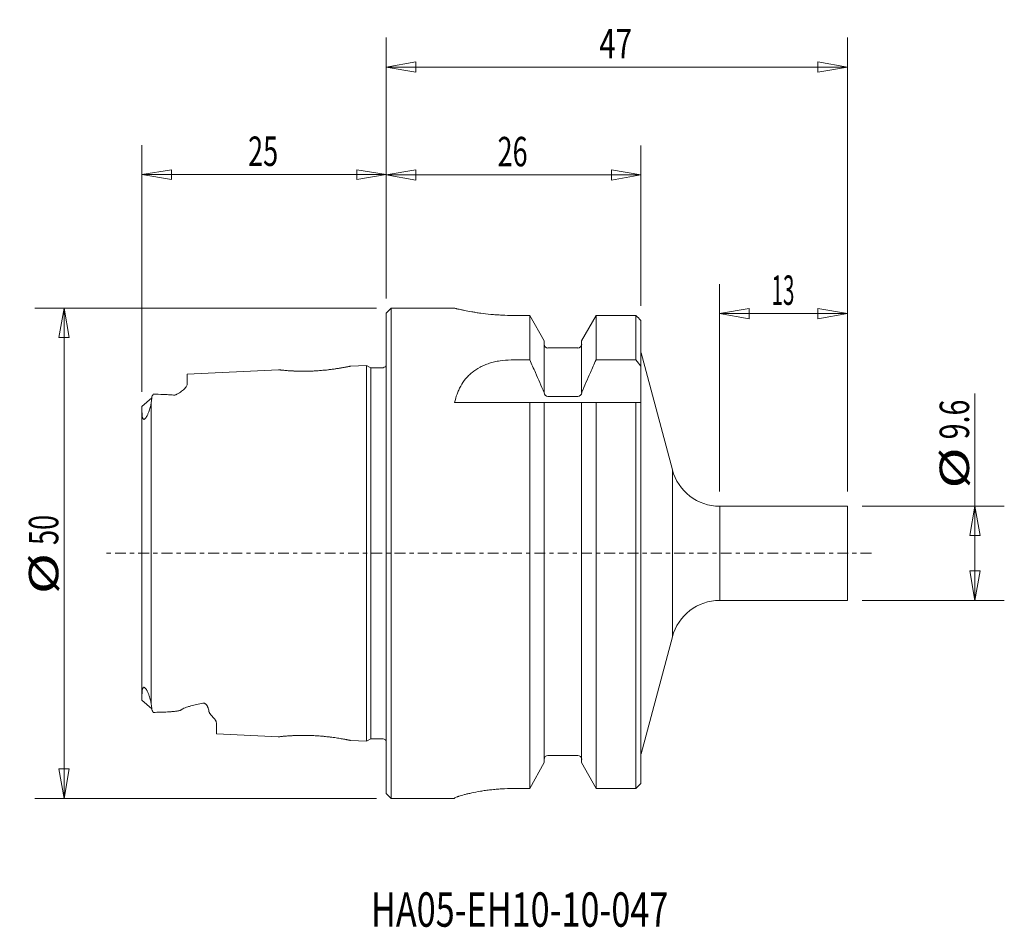
# Model space of a CAD drawing. Units: millimetres. Extents: x -37 to 63, y -38 to 54.
import ezdxf

# ---------------------------------------------------------------- set-up
doc = ezdxf.new("R2010")
doc.units = ezdxf.units.MM
doc.linetypes.add('CENTER', pattern=[47.5, 22, -8.5, 8.5, -8.5])
for name, color, linetype in [('1', 4, 'Continuous'), ('2', 7, 'Continuous'), ('SK1', 4, 'Continuous'), ('SK2', 7, 'Continuous'), ('SK4', 2, 'CENTER'), ('SK6', 5, 'Continuous')]:
    doc.layers.add(name, color=color, linetype=linetype)
doc.styles.add('iso_b_vert', font='simplex.shx')
doc.dimstyles.get("Standard").update_dxf_attribs({"dimtxt": 0.18, "dimasz": 0.18, "dimexe": 0.18, "dimexo": 0.0625, "dimgap": 0.09, "dimtad": 1, "dimzin": 0, "dimdsep": 52, "dimtxsty": 'Standard', "dimcen": 0.09, "dimadec": 0, "dimazin": 0, "dimtfac": 1, "dimtdec": 4, "dimtofl": 0, "dimtmove": 0, "dimatfit": 3, "dimfxl": 1, "dimtolj": 1, "dimtzin": 0, "dimarcsym": 0})

# ---------------------------------------------------------------- blocks, each defined once
blk = doc.blocks.new('_U0')
at = {"layer": 'SK2', "lineweight": 13}
for p, q in [((-24.9, 16.446393), (-24.9, 41.587432)), ((0, 25.974997), (0, 41.587432)), ((-24.9, 38.587438), (-21.900008, 39.087437)), ((0, 38.587438), (-24.9, 38.587438)), ((-24.9, 38.587438), (-21.900004, 38.087439)), ((-21.900008, 39.087437), (-21.900004, 38.087439)), ((0, 38.587438), (-2.999996, 39.087437)), ((-2.999992, 38.087439), (-2.999996, 39.087437)), ((0, 38.587438), (-2.999992, 38.087439))]:
    blk.add_line(p, q, dxfattribs=at)
at = {"layer": 'SK2', "lineweight": 18, "insert": (-14.082367, 39.472551), "char_height": 2.999994, "attachment_point": 7, "line_spacing_factor": 1.084337, "style": 'iso_b_vert'}
blk.add_mtext('\\W0.6740;25', dxfattribs=at)
blk = doc.blocks.new('_Closed')
at = {"lineweight": -2}
for p, q in [((-1, 0.166667), (0, 0)), ((-1, 0.166667), (-1, -0.166667)), ((0, 0), (-1, -0.166667)), ((0, 0), (-1, 0))]:
    blk.add_line(p, q, dxfattribs=at)
blk = doc.blocks.new('_U1')
at = {"layer": '2', "lineweight": 13}
for p, q in [((0, 25.975), (0, 52.551031)), ((47, 6.3), (47, 52.551031)), ((0, 49.551031), (2.999998, 50.080012)), ((0, 49.551031), (47, 49.551031)), ((0, 49.551031), (3.000002, 49.02205)), ((2.999998, 50.080012), (3.000002, 49.02205)), ((47, 49.551031), (43.999998, 50.080012)), ((44.000002, 49.02205), (43.999998, 50.080012)), ((47, 49.551031), (44.000002, 49.02205))]:
    blk.add_line(p, q, dxfattribs=at)
at = {"layer": '2', "lineweight": 18, "insert": (21.709687, 50.436145), "char_height": 3, "attachment_point": 7, "line_spacing_factor": 1.084337, "style": 'iso_b_vert'}
blk.add_mtext('\\W0.7361;47', dxfattribs=at)
blk = doc.blocks.new('_U2')
at = {"layer": 'SK2', "lineweight": 13}
for p, q in [((33.97164, 6.3), (33.97164, 27.427625)), ((47, 6.3), (47, 27.427625)), ((33.97164, 24.427625), (36.971639, 24.956606)), ((33.97164, 24.427625), (47, 24.427625)), ((33.97164, 24.427625), (36.971642, 23.898644)), ((36.971639, 24.956606), (36.971642, 23.898644)), ((47, 24.427625), (43.999998, 24.956606)), ((44.000002, 23.898644), (43.999998, 24.956606)), ((47, 24.427625), (44.000002, 23.898644))]:
    blk.add_line(p, q, dxfattribs=at)
at = {"layer": 'SK2', "lineweight": 18, "insert": (39.267189, 25.312739), "char_height": 3, "attachment_point": 7, "line_spacing_factor": 1.084337, "style": 'iso_b_vert'}
blk.add_mtext('\\W0.5144;13', dxfattribs=at)
blk = doc.blocks.new('_U3')
at = {"layer": 'SK2', "lineweight": 13}
for p, q in [((0, 25.975), (0, 41.549102)), ((25.95, 25.223729), (25.95, 41.549102)), ((0, 38.549102), (2.999998, 39.078083)), ((0, 38.549102), (25.95, 38.549102)), ((0, 38.549102), (3.000002, 38.020122)), ((2.999998, 39.078083), (3.000002, 38.020122)), ((25.95, 38.549102), (22.949998, 39.078083)), ((22.950002, 38.020122), (22.949998, 39.078083)), ((25.95, 38.549102), (22.950002, 38.020122))]:
    blk.add_line(p, q, dxfattribs=at)
at = {"layer": 'SK2', "lineweight": 18, "insert": (11.34263, 39.434217), "char_height": 3, "attachment_point": 7, "line_spacing_factor": 1.084337, "style": 'iso_b_vert'}
blk.add_mtext('\\W0.6740;26', dxfattribs=at)
blk = doc.blocks.new('_U4')
at = {"layer": 'SK2', "lineweight": 13}
for p, q in [((-1, 24.975), (-35.836579, 24.975)), ((-32.836579, 24.975), (-33.365559, 21.974998)), ((-32.836579, 24.975), (-32.836579, -24.975)), ((-32.836579, 24.975), (-32.307598, 21.975002)), ((-32.307598, 21.975002), (-33.365559, 21.974998)), ((-33.365559, -21.975002), (-32.307598, -21.974998)), ((-32.836579, -24.975), (-33.365559, -21.975002)), ((-32.836579, -24.975), (-32.307598, -21.974998)), ((-1, -24.975), (-35.836579, -24.975))]:
    blk.add_line(p, q, dxfattribs=at)
at = {"layer": 'SK2', "lineweight": 18, "char_height": 3, "attachment_point": 7, "rotation": 90, "line_spacing_factor": 1.084337, "style": 'iso_b_vert'}
for s, insert in [('\\W0.6740;50', (-33.427693, 0.849657)), ('\\W1.3781;%%c', (-33.427693, -4.163314))]:
    blk.add_mtext(s, dxfattribs=dict(at, insert=insert))
blk = doc.blocks.new('_U5')
at = {"layer": 'SK2', "lineweight": 13}
for p, q in [((59.993383, -4.8), (59.993383, 16.276014)), ((48.5, 4.8), (62.993383, 4.8)), ((59.993383, 4.8), (59.464402, 1.799998)), ((59.993383, 4.8), (60.522364, 1.800002)), ((60.522364, 1.800002), (59.464402, 1.799998)), ((59.464402, -1.800002), (60.522364, -1.799998)), ((59.993383, -4.8), (59.464402, -1.800002)), ((59.993383, -4.8), (60.522364, -1.799998)), ((48.5, -4.8), (62.993383, -4.8))]:
    blk.add_line(p, q, dxfattribs=at)
at = {"layer": 'SK2', "lineweight": 18, "char_height": 3, "attachment_point": 7, "rotation": 90, "line_spacing_factor": 1.084337, "style": 'iso_b_vert'}
for s, insert in [('\\W0.7121;9.6', (59.402268, 11.611929)), ('\\W1.3781;%%c', (59.402268, 6.598958))]:
    blk.add_mtext(s, dxfattribs=dict(at, insert=insert))

msp = doc.modelspace()

# ---------------------------------------------------------------- linework, layer by layer
at = {"layer": '1', "lineweight": 18}
for p, q in [((0, 24.48), (0.5, 24.97)), ((0, -24.48), (0, 24.48)), ((0.5, -24.98), (0.5, 24.97)), ((0.5, 24.97), (6.95, 24.97)), ((14.62, 24.24), (12.96, 24.24)), ((14.62, 24.24), (16.09, 21.64)), ((14.62, 24.24), (14.62, 19.7)), ((19.91, 21.64), (21.38, 24.24)), ((21.38, 24.24), (21.38, 19.7)), ((25.45, 24.24), (21.38, 24.24)), ((25.45, 19.7), (25.45, 24.24)), ((25.95, -23.45), (25.95, 23.72)), ((16.09, 21.64), (16.09, 16.38)), ((19.91, 16.38), (19.91, 21.64)), ((16.48, 20.93), (19.52, 20.93)), ((25.97, 20.42), (29.16, 8.51)), ((14.62, 19.7), (12.73, 19.7)), ((21.38, 19.7), (25.45, 19.7)), ((6.96, 15.35), (25.95, 15.35)), ((14.62, -23.97), (14.62, 15.35)), ((16.09, -21.33), (16.09, 15.35)), ((16.48, 15.97), (19.52, 15.97)), ((19.91, 15.35), (19.91, -21.33)), ((21.38, -23.97), (21.38, 15.35)), ((25.45, 15.35), (25.45, -23.97)), ((29.16, 8.51), (29.16, -8.51)), ((33.97, 4.8), (47, 4.8)), ((34, 4.8), (34, -4.8)), ((47, 4.8), (47, -4.8)), ((33.97, -4.8), (47, -4.8)), ((29.16, -8.51), (25.97, -20.42)), ((16.48, -20.6), (19.52, -20.6)), ((25.95, -20.58), (25.95, -20.9)), ((16.09, -21.33), (14.62, -23.97)), ((21.38, -23.97), (19.91, -21.33)), ((12.95, -23.97), (14.62, -23.97)), ((25.45, -23.97), (21.38, -23.97)), ((0.5, -24.98), (0, -24.48)), ((6.95, -24.98), (0.5, -24.98)), ((6.95, -24.98), (6.95, -24.95))]:
    msp.add_line(p, q, dxfattribs=at)
at = {"layer": '1', "lineweight": 18, "extrusion": (0, 0, -1)}
for centre, start, end in [((-16.48, 21.32), 270, 0), ((-19.52, 21.32), 180, 270), ((-16.48, 16.38), 270, 0), ((-19.52, 16.38), 180, 270)]:
    msp.add_arc(centre, 0.4, start, end, dxfattribs=at)
at = {"layer": '1', "lineweight": 18}
for centre, radius, start, end in [((26.55, 20.58), 0.6, 180, 195), ((33.99, 9.8), 5, 195, 270), ((33.99, -9.8), 5, 90, 165), ((16.48, -21), 0.4, 90, 180), ((19.52, -21), 0.4, 0, 90), ((26.55, -20.58), 0.6, 165, 180)]:
    msp.add_arc(centre, radius, start, end, dxfattribs=at)
for points, knots in [([(12.96, 24.24), (12.56, 24.24), (12.17, 24.25), (11.59, 24.28), (11.4, 24.29), (11.12, 24.31), (11.02, 24.32), (10.84, 24.33), (10.74, 24.34), (10.29, 24.38), (9.95, 24.42), (9.54, 24.48), (9.46, 24.49), (9.3, 24.51), (9.22, 24.53), (8.99, 24.56), (8.85, 24.59), (8.43, 24.66), (8.19, 24.7), (7.91, 24.76), (7.86, 24.77), (7.76, 24.79), (7.71, 24.8), (7.57, 24.83), (7.49, 24.85), (7.34, 24.88), (7.27, 24.9), (7.18, 24.92), (7.16, 24.93), (7.11, 24.94), (7.09, 24.94), (6.99, 24.97), (6.95, 24.97), (6.95, 24.97)], [0, 0, 0, 0, 0.125, 0.125, 0.1875, 0.1875, 0.21875, 0.21875, 0.25, 0.25, 0.375, 0.375, 0.40625, 0.40625, 0.4375, 0.4375, 0.5, 0.5, 0.625, 0.625, 0.65625, 0.65625, 0.6875, 0.6875, 0.75, 0.75, 0.8125, 0.8125, 0.84375, 0.84375, 0.875, 0.875, 1, 1, 1, 1]), ([(12.73, 19.7), (12.34, 19.7), (11.96, 19.67), (11.5, 19.6), (11.41, 19.59), (11.22, 19.55), (11.13, 19.53), (10.86, 19.47), (10.68, 19.42), (10.34, 19.31), (10.18, 19.25), (9.94, 19.15), (9.86, 19.11), (9.7, 19.04), (9.63, 19), (9.26, 18.8), (8.99, 18.62), (8.68, 18.37), (8.62, 18.32), (8.5, 18.21), (8.45, 18.16), (8.28, 18), (8.18, 17.88), (7.89, 17.54), (7.73, 17.29), (7.51, 16.9), (7.44, 16.77), (7.32, 16.5), (7.26, 16.36), (7.11, 15.94), (7.03, 15.65), (6.96, 15.35)], [0, 0, 0, 0, 0.125, 0.125, 0.15625, 0.15625, 0.1875, 0.1875, 0.25, 0.25, 0.3125, 0.3125, 0.34375, 0.34375, 0.375, 0.375, 0.5, 0.5, 0.53125, 0.53125, 0.5625, 0.5625, 0.625, 0.625, 0.75, 0.75, 0.8125, 0.8125, 0.875, 0.875, 1, 1, 1, 1]), ([(16.09, 16.37), (15.8, 17.06), (15.5, 17.74), (15.01, 18.85), (14.82, 19.27), (14.62, 19.7)], [0, 0, 0, 0, 0.613425, 0.613425, 1, 1, 1, 1]), ([(19.91, 16.37), (20.2, 17.06), (20.5, 17.74), (20.99, 18.85), (21.18, 19.27), (21.38, 19.7)], [0, 0, 0, 0, 0.613425, 0.613425, 1, 1, 1, 1]), ([(6.95, -24.95), (6.95, -24.94), (6.99, -24.91), (7.1, -24.86), (7.15, -24.84), (7.24, -24.81), (7.27, -24.8), (7.34, -24.78), (7.37, -24.77), (7.56, -24.7), (7.74, -24.65), (8.01, -24.58), (8.07, -24.56), (8.19, -24.53), (8.25, -24.52), (8.44, -24.48), (8.57, -24.45), (8.98, -24.36), (9.28, -24.3), (9.69, -24.23), (9.77, -24.22), (9.94, -24.19), (10.02, -24.18), (10.28, -24.14), (10.64, -24.1), (11, -24.06), (11.29, -24.04), (11.38, -24.03), (11.57, -24.01), (11.67, -24.01), (12.16, -23.98), (12.55, -23.97), (12.95, -23.97)], [0, 0, 0, 0, 0.125, 0.125, 0.1875, 0.1875, 0.21875, 0.21875, 0.25, 0.25, 0.375, 0.375, 0.40625, 0.40625, 0.4375, 0.4375, 0.5, 0.5, 0.625, 0.625, 0.65625, 0.65625, 0.6875, 0.6875, 0.75, 0.8125, 0.8125, 0.84375, 0.84375, 0.875, 0.875, 1, 1, 1, 1])]:
    msp.add_open_spline(points, degree=3, knots=knots, dxfattribs=at)
for points in [[(25.95, 23.72), (25.78, 23.9), (25.62, 24.07), (25.45, 24.24)], [(25.45, 19.7), (25.62, 19.49), (25.78, 19.28), (25.95, 19.06)], [(25.95, -23.45), (25.78, -23.62), (25.62, -23.8), (25.45, -23.97)]]:
    msp.add_open_spline(points, degree=3, dxfattribs=at)
at = {"layer": 'SK1', "lineweight": 18}
for p, q in [((-3.63, 19.07), (-2, 19.15)), ((-2, -19.15), (-2, 19.15)), ((-2, 19.15), (-1.57, 18.9)), ((-20.3, 18.24), (-11, 18.7)), ((-20.3, 17.24), (-20.3, 18.24)), ((-20.3, 17.24), (-20.3, 18.24)), ((-1.57, -18.9), (-1.57, 18.9)), ((-1.57, 18.9), (-0.45, 18.9)), ((-24.9, 14.95), (-23.9, 15.84)), ((-23.95, 15.38), (-23.95, -15.38)), ((-23.95, -15.38), (-23.95, 15.38)), ((-24.9, 14.95), (-24.9, -14.95)), ((-24.9, -14.95), (-23.9, -15.84)), ((-17.3, -17.33), (-17.3, -18.39)), ((-17.3, -18.39), (-17.3, -17.33)), ((-11, -18.7), (-17.3, -18.39)), ((-1.57, -18.9), (-2, -19.15)), ((-0.45, -18.9), (-1.57, -18.9)), ((-2, -19.15), (-3.63, -19.07))]:
    msp.add_line(p, q, dxfattribs=at)
for centre, start, end in [((-0.45, 19.5), 270, 318.6), ((-0.45, -19.5), 41, 90)]:
    msp.add_arc(centre, 0.6, start, end, dxfattribs=at)
at = {"layer": 'SK1', "lineweight": 18, "extrusion": (0, 0, -1)}
for centre, major_axis, start_param, end_param in [((-41.09, 0.77), (16.72, 16.72), 0.26594, 0.31902), ((-41.09, -0.77), (-16.72, 16.72), 2.822572, 2.875653)]:
    msp.add_ellipse(centre, major_axis=major_axis, ratio=0.23981, start_param=start_param, end_param=end_param, dxfattribs=at)
at = {"layer": 'SK1', "lineweight": 18}
for centre, major_axis, start_param, end_param in [((-41.09, 0.77), (16.72, 16.72), -0.31902, -0.26594), ((-41.09, -0.77), (-16.72, 16.72), -2.875653, -2.822572)]:
    msp.add_ellipse(centre, major_axis=major_axis, ratio=0.23981, start_param=start_param, end_param=end_param, dxfattribs=at)
for points, knots in [([(-10.32, 18.64), (-10.47, 18.65), (-10.59, 18.66), (-10.74, 18.67), (-10.78, 18.68), (-10.86, 18.69), (-10.89, 18.69), (-10.97, 18.7), (-11, 18.7), (-11, 18.7), (-11, 18.7), (-11, 18.7), (-10.99, 18.7), (-10.97, 18.7), (-10.94, 18.7), (-10.88, 18.69), (-10.82, 18.68), (-10.8, 18.68), (-10.76, 18.68), (-10.73, 18.67), (-10.61, 18.66), (-10.49, 18.65), (-10.32, 18.63), (-10.28, 18.63), (-10.21, 18.63), (-10.17, 18.62), (-10.05, 18.61), (-9.88, 18.6), (-9.7, 18.59), (-9.56, 18.58), (-9.52, 18.58), (-9.42, 18.58), (-9.37, 18.57), (-9.12, 18.56), (-8.91, 18.56), (-8.64, 18.56), (-8.58, 18.56), (-8.47, 18.55), (-8.42, 18.55), (-8.25, 18.56), (-8.13, 18.56), (-7.79, 18.56), (-7.56, 18.57), (-7.22, 18.59), (-7.1, 18.6), (-6.87, 18.61), (-6.75, 18.62), (-6.41, 18.65), (-6.19, 18.67), (-5.92, 18.7), (-5.86, 18.71), (-5.76, 18.72), (-5.7, 18.72), (-5.55, 18.74), (-5.45, 18.76), (-5.15, 18.8), (-4.96, 18.83), (-4.7, 18.87), (-4.62, 18.88), (-4.46, 18.91), (-4.38, 18.93), (-4.24, 18.95), (-4.18, 18.96), (-4.08, 18.98), (-4.06, 18.99), (-4, 19), (-3.97, 19), (-3.84, 19.03), (-3.77, 19.04), (-3.69, 19.06), (-3.66, 19.07), (-3.64, 19.07), (-3.64, 19.07), (-3.63, 19.07), (-3.63, 19.07), (-3.62, 19.07), (-3.65, 19.07), (-3.71, 19.06), (-3.73, 19.05), (-3.76, 19.05), (-3.77, 19.04), (-3.83, 19.03), (-3.92, 19.01), (-4.03, 18.99), (-4.15, 18.97), (-4.21, 18.96), (-4.42, 18.92), (-4.58, 18.89), (-4.79, 18.86), (-4.84, 18.85), (-4.93, 18.83), (-4.97, 18.83), (-5.11, 18.81), (-5.3, 18.78), (-5.51, 18.75), (-5.71, 18.72), (-5.82, 18.71), (-6.15, 18.67), (-6.37, 18.65), (-6.71, 18.62), (-6.82, 18.61), (-7, 18.6), (-7.05, 18.6), (-7.17, 18.59), (-7.23, 18.59), (-7.52, 18.57), (-7.75, 18.56), (-8.09, 18.56), (-8.2, 18.56), (-8.43, 18.55), (-8.54, 18.55), (-8.87, 18.56), (-9.08, 18.56), (-9.33, 18.57), (-9.38, 18.57), (-9.48, 18.58), (-9.52, 18.58), (-9.67, 18.59), (-9.76, 18.59), (-10.02, 18.61), (-10.18, 18.62), (-10.32, 18.64)], [0, 0, 0, 0, 0.03125, 0.03125, 0.046875, 0.046875, 0.0625, 0.0625, 0.09375, 0.09375, 0.101562, 0.101562, 0.109375, 0.109375, 0.125, 0.140625, 0.140625, 0.148437, 0.148437, 0.15625, 0.15625, 0.1875, 0.1875, 0.195312, 0.195312, 0.203125, 0.203125, 0.21875, 0.234375, 0.234375, 0.242187, 0.242187, 0.25, 0.25, 0.28125, 0.28125, 0.289062, 0.289062, 0.296875, 0.296875, 0.3125, 0.3125, 0.34375, 0.34375, 0.359375, 0.359375, 0.375, 0.375, 0.40625, 0.40625, 0.414062, 0.414062, 0.421875, 0.421875, 0.4375, 0.4375, 0.46875, 0.46875, 0.484375, 0.484375, 0.5, 0.5, 0.515625, 0.515625, 0.523437, 0.523437, 0.53125, 0.53125, 0.5625, 0.5625, 0.578125, 0.578125, 0.585937, 0.585937, 0.59375, 0.59375, 0.625, 0.625, 0.632812, 0.632812, 0.640625, 0.640625, 0.65625, 0.671875, 0.671875, 0.6875, 0.6875, 0.71875, 0.71875, 0.726562, 0.726562, 0.734375, 0.734375, 0.75, 0.765625, 0.765625, 0.78125, 0.78125, 0.8125, 0.8125, 0.828125, 0.828125, 0.835938, 0.835938, 0.84375, 0.84375, 0.875, 0.875, 0.890625, 0.890625, 0.90625, 0.90625, 0.9375, 0.9375, 0.945312, 0.945312, 0.953125, 0.953125, 0.96875, 0.96875, 1, 1, 1, 1]), ([(-21.7, 16.12), (-21.68, 16.12), (-21.67, 16.12), (-21.63, 16.12), (-21.62, 16.12), (-21.57, 16.13), (-21.53, 16.13), (-21.47, 16.15), (-21.45, 16.16), (-21.39, 16.18), (-21.37, 16.19), (-21.3, 16.23), (-21.25, 16.25), (-21.17, 16.3), (-21.13, 16.33), (-21.01, 16.4), (-20.94, 16.45), (-20.81, 16.56), (-20.74, 16.61), (-20.63, 16.71), (-20.57, 16.76), (-20.5, 16.83), (-20.48, 16.86), (-20.44, 16.91), (-20.42, 16.93), (-20.37, 17.01), (-20.35, 17.05), (-20.31, 17.15), (-20.3, 17.19), (-20.3, 17.24)], [0, 0, 0, 0, 0.015625, 0.015625, 0.03125, 0.03125, 0.0625, 0.0625, 0.09375, 0.09375, 0.125, 0.125, 0.1875, 0.1875, 0.25, 0.25, 0.375, 0.375, 0.5, 0.5, 0.625, 0.625, 0.6875, 0.6875, 0.75, 0.75, 0.875, 0.875, 1, 1, 1, 1]), ([(-20.3, 17.24), (-20.3, 17.19), (-20.31, 17.15), (-20.35, 17.05), (-20.37, 17.01), (-20.47, 16.86), (-20.57, 16.76), (-20.74, 16.61), (-20.81, 16.56), (-20.94, 16.45), (-21.01, 16.4), (-21.13, 16.33), (-21.17, 16.3), (-21.25, 16.25), (-21.3, 16.23), (-21.37, 16.19), (-21.39, 16.18), (-21.45, 16.16), (-21.47, 16.15), (-21.53, 16.13), (-21.56, 16.13), (-21.62, 16.12), (-21.63, 16.12), (-21.67, 16.12), (-21.68, 16.12), (-21.7, 16.12)], [0, 0, 0, 0, 0.125, 0.125, 0.25, 0.25, 0.5, 0.5, 0.625, 0.625, 0.75, 0.75, 0.8125, 0.8125, 0.875, 0.875, 0.90625, 0.90625, 0.9375, 0.9375, 0.96875, 0.96875, 0.984375, 0.984375, 1, 1, 1, 1]), ([(-23.75, 16.21), (-23.41, 16.21), (-23.06, 16.2), (-22.55, 16.18), (-22.38, 16.17), (-22.04, 16.15), (-21.87, 16.14), (-21.7, 16.12)], [0, 0, 0, 0, 0.5, 0.5, 0.75, 0.75, 1, 1, 1, 1]), ([(-21.7, 16.12), (-21.87, 16.14), (-22.04, 16.15), (-22.38, 16.17), (-22.55, 16.18), (-23.06, 16.2), (-23.41, 16.21), (-23.75, 16.21)], [0, 0, 0, 0, 0.25, 0.25, 0.5, 0.5, 1, 1, 1, 1]), ([(-23.95, 15.38), (-23.97, 15.25), (-24, 15.11), (-24.05, 14.9), (-24.07, 14.82), (-24.11, 14.67), (-24.14, 14.6), (-24.19, 14.44), (-24.22, 14.36), (-24.28, 14.23), (-24.3, 14.18), (-24.34, 14.1), (-24.36, 14.05), (-24.41, 13.96), (-24.44, 13.91), (-24.48, 13.85), (-24.49, 13.83), (-24.51, 13.81), (-24.52, 13.79), (-24.55, 13.76), (-24.57, 13.73), (-24.61, 13.7), (-24.62, 13.69), (-24.64, 13.68), (-24.65, 13.67), (-24.67, 13.66), (-24.68, 13.66), (-24.7, 13.65), (-24.7, 13.65), (-24.72, 13.65), (-24.74, 13.66), (-24.76, 13.66), (-24.76, 13.67), (-24.79, 13.69), (-24.8, 13.71), (-24.82, 13.75), (-24.83, 13.77), (-24.85, 13.83), (-24.86, 13.88), (-24.87, 13.99), (-24.88, 14.04), (-24.89, 14.15), (-24.89, 14.2), (-24.9, 14.37), (-24.9, 14.48), (-24.9, 14.71), (-24.9, 14.83), (-24.9, 14.95)], [0, 0, 0, 0, 0.125, 0.125, 0.1875, 0.1875, 0.25, 0.25, 0.3125, 0.3125, 0.34375, 0.34375, 0.375, 0.375, 0.40625, 0.40625, 0.414062, 0.414062, 0.421875, 0.421875, 0.4375, 0.4375, 0.445312, 0.445312, 0.453125, 0.453125, 0.460937, 0.460937, 0.46875, 0.46875, 0.484375, 0.484375, 0.5, 0.5, 0.53125, 0.53125, 0.5625, 0.5625, 0.625, 0.625, 0.6875, 0.6875, 0.75, 0.75, 0.875, 0.875, 1, 1, 1, 1]), ([(-24.9, -14.95), (-24.9, -14.83), (-24.9, -14.71), (-24.9, -14.48), (-24.9, -14.37), (-24.89, -14.2), (-24.89, -14.15), (-24.88, -14.04), (-24.87, -13.99), (-24.86, -13.88), (-24.85, -13.84), (-24.83, -13.77), (-24.82, -13.75), (-24.8, -13.71), (-24.79, -13.69), (-24.76, -13.67), (-24.76, -13.66), (-24.74, -13.66), (-24.73, -13.65), (-24.71, -13.65), (-24.7, -13.65), (-24.68, -13.66), (-24.67, -13.66), (-24.65, -13.67), (-24.64, -13.67), (-24.62, -13.69), (-24.61, -13.7), (-24.58, -13.73), (-24.55, -13.75), (-24.51, -13.8), (-24.5, -13.83), (-24.46, -13.88), (-24.45, -13.9), (-24.42, -13.95), (-24.4, -13.98), (-24.36, -14.05), (-24.34, -14.09), (-24.3, -14.18), (-24.28, -14.22), (-24.24, -14.31), (-24.23, -14.35), (-24.2, -14.43), (-24.18, -14.47), (-24.14, -14.59), (-24.12, -14.67), (-24.07, -14.82), (-24.05, -14.9), (-24, -15.11), (-23.97, -15.25), (-23.95, -15.38)], [0, 0, 0, 0, 0.125, 0.125, 0.25, 0.25, 0.3125, 0.3125, 0.375, 0.375, 0.4375, 0.4375, 0.46875, 0.46875, 0.5, 0.5, 0.515625, 0.515625, 0.53125, 0.53125, 0.539063, 0.539063, 0.546875, 0.546875, 0.554688, 0.554688, 0.5625, 0.5625, 0.578125, 0.578125, 0.59375, 0.59375, 0.609375, 0.609375, 0.625, 0.625, 0.65625, 0.65625, 0.6875, 0.6875, 0.71875, 0.71875, 0.75, 0.75, 0.8125, 0.8125, 0.875, 0.875, 1, 1, 1, 1]), ([(-23.75, -16.21), (-23.51, -16.21), (-23.26, -16.2), (-22.78, -16.19), (-22.54, -16.18), (-22.18, -16.16), (-22.06, -16.15), (-21.82, -16.13), (-21.7, -16.12), (-21.53, -16.1), (-21.47, -16.1), (-21.35, -16.08), (-21.3, -16.07), (-21.19, -16.06), (-21.13, -16.04), (-21.05, -16.02), (-21.03, -16.02), (-21, -16), (-20.98, -16), (-20.96, -15.99), (-20.96, -15.98), (-20.95, -15.98)], [0, 0, 0, 0, 0.25, 0.25, 0.5, 0.5, 0.625, 0.625, 0.75, 0.75, 0.8125, 0.8125, 0.875, 0.875, 0.9375, 0.9375, 0.96875, 0.96875, 0.984375, 0.984375, 1, 1, 1, 1]), ([(-20.95, -15.98), (-20.96, -15.98), (-20.96, -15.99), (-20.98, -16), (-21, -16), (-21.03, -16.02), (-21.05, -16.02), (-21.13, -16.04), (-21.19, -16.06), (-21.3, -16.07), (-21.35, -16.08), (-21.47, -16.1), (-21.53, -16.1), (-21.7, -16.12), (-21.82, -16.13), (-22.06, -16.15), (-22.18, -16.16), (-22.54, -16.18), (-22.78, -16.19), (-23.26, -16.2), (-23.51, -16.21), (-23.75, -16.21)], [0, 0, 0, 0, 0.015625, 0.015625, 0.03125, 0.03125, 0.0625, 0.0625, 0.125, 0.125, 0.1875, 0.1875, 0.25, 0.25, 0.375, 0.375, 0.5, 0.5, 0.75, 0.75, 1, 1, 1, 1]), ([(-20.95, -15.98), (-20.92, -15.95), (-20.89, -15.93), (-20.82, -15.89), (-20.78, -15.87), (-20.66, -15.81), (-20.58, -15.77), (-20.4, -15.7), (-20.31, -15.67), (-20.12, -15.61), (-20.02, -15.58), (-19.73, -15.49), (-19.52, -15.44), (-19.12, -15.35), (-18.91, -15.3), (-18.7, -15.26)], [0, 0, 0, 0, 0.0625, 0.0625, 0.125, 0.125, 0.25, 0.25, 0.375, 0.375, 0.5, 0.5, 0.75, 0.75, 1, 1, 1, 1]), ([(-18.7, -15.26), (-18.91, -15.3), (-19.12, -15.35), (-19.52, -15.44), (-19.73, -15.49), (-20.02, -15.58), (-20.12, -15.61), (-20.31, -15.67), (-20.4, -15.7), (-20.58, -15.77), (-20.66, -15.81), (-20.78, -15.87), (-20.82, -15.89), (-20.89, -15.93), (-20.92, -15.95), (-20.95, -15.98)], [0, 0, 0, 0, 0.25, 0.25, 0.5, 0.5, 0.625, 0.625, 0.75, 0.75, 0.875, 0.875, 0.9375, 0.9375, 1, 1, 1, 1]), ([(-18.7, -15.26), (-18.68, -15.26), (-18.66, -15.26), (-18.62, -15.26), (-18.61, -15.26), (-18.57, -15.27), (-18.55, -15.27), (-18.52, -15.28), (-18.5, -15.29), (-18.46, -15.32), (-18.43, -15.33), (-18.39, -15.37), (-18.37, -15.39), (-18.32, -15.45), (-18.29, -15.49), (-18.25, -15.57), (-18.23, -15.61), (-18.17, -15.72), (-18.15, -15.8), (-18.11, -15.96), (-18.09, -16.03), (-18.08, -16.1)], [0, 0, 0, 0, 0.03125, 0.03125, 0.0625, 0.0625, 0.09375, 0.09375, 0.125, 0.125, 0.1875, 0.1875, 0.25, 0.25, 0.375, 0.375, 0.5, 0.5, 0.75, 0.75, 1, 1, 1, 1]), ([(-18.08, -16.1), (-18.09, -16.03), (-18.11, -15.96), (-18.15, -15.8), (-18.17, -15.73), (-18.22, -15.61), (-18.24, -15.57), (-18.28, -15.51), (-18.29, -15.49), (-18.32, -15.45), (-18.34, -15.43), (-18.37, -15.39), (-18.39, -15.37), (-18.43, -15.33), (-18.46, -15.32), (-18.5, -15.29), (-18.51, -15.29), (-18.55, -15.27), (-18.57, -15.27), (-18.6, -15.26), (-18.62, -15.26), (-18.66, -15.26), (-18.68, -15.26), (-18.7, -15.26)], [0, 0, 0, 0, 0.25, 0.25, 0.5, 0.5, 0.625, 0.625, 0.6875, 0.6875, 0.75, 0.75, 0.8125, 0.8125, 0.875, 0.875, 0.90625, 0.90625, 0.9375, 0.9375, 0.96875, 0.96875, 1, 1, 1, 1]), ([(-18.08, -16.1), (-18.07, -16.16), (-18.05, -16.22), (-17.99, -16.31), (-17.97, -16.34), (-17.93, -16.39), (-17.91, -16.42), (-17.84, -16.5), (-17.79, -16.55), (-17.7, -16.66), (-17.65, -16.71), (-17.52, -16.86), (-17.44, -16.96), (-17.36, -17.1), (-17.34, -17.15), (-17.31, -17.24), (-17.3, -17.28), (-17.3, -17.33)], [0, 0, 0, 0, 0.125, 0.125, 0.1875, 0.1875, 0.25, 0.25, 0.375, 0.375, 0.5, 0.5, 0.75, 0.75, 0.875, 0.875, 1, 1, 1, 1]), ([(-17.3, -17.33), (-17.3, -17.28), (-17.31, -17.24), (-17.33, -17.17), (-17.34, -17.15), (-17.36, -17.1), (-17.37, -17.08), (-17.44, -16.96), (-17.52, -16.86), (-17.65, -16.71), (-17.69, -16.66), (-17.79, -16.56), (-17.84, -16.5), (-17.93, -16.39), (-17.98, -16.34), (-18.03, -16.25), (-18.04, -16.22), (-18.06, -16.18), (-18.07, -16.16), (-18.08, -16.13), (-18.08, -16.12), (-18.08, -16.1)], [0, 0, 0, 0, 0.125, 0.125, 0.1875, 0.1875, 0.25, 0.25, 0.5, 0.5, 0.625, 0.625, 0.75, 0.75, 0.875, 0.875, 0.9375, 0.9375, 0.96875, 0.96875, 1, 1, 1, 1]), ([(-9.5, -18.58), (-9.31, -18.57), (-9.11, -18.56), (-8.79, -18.56), (-8.68, -18.56), (-8.51, -18.55), (-8.46, -18.55), (-8.35, -18.55), (-8.29, -18.56), (-8.01, -18.56), (-7.78, -18.56), (-7.43, -18.58), (-7.32, -18.58), (-7.14, -18.59), (-7.08, -18.6), (-6.97, -18.6), (-6.91, -18.61), (-6.62, -18.63), (-6.4, -18.65), (-6.07, -18.68), (-5.96, -18.69), (-5.8, -18.71), (-5.75, -18.72), (-5.64, -18.73), (-5.59, -18.74), (-5.33, -18.77), (-5.14, -18.8), (-4.86, -18.84), (-4.78, -18.86), (-4.61, -18.89), (-4.53, -18.9), (-4.3, -18.94), (-4.16, -18.97), (-4.02, -18.99), (-3.99, -19), (-3.94, -19.01), (-3.92, -19.01), (-3.85, -19.03), (-3.8, -19.04), (-3.7, -19.06), (-3.66, -19.07), (-3.62, -19.08), (-3.63, -19.07), (-3.68, -19.06), (-3.7, -19.06), (-3.76, -19.05), (-3.79, -19.04), (-3.88, -19.02), (-3.93, -19.01), (-4.03, -18.99), (-4.09, -18.98), (-4.28, -18.94), (-4.43, -18.92), (-4.67, -18.88), (-4.76, -18.86), (-4.94, -18.83), (-5.03, -18.82), (-5.31, -18.78), (-5.51, -18.75), (-5.83, -18.71), (-5.94, -18.7), (-6.16, -18.67), (-6.27, -18.66), (-6.61, -18.63), (-6.83, -18.61), (-7.18, -18.59), (-7.3, -18.58), (-7.53, -18.57), (-7.76, -18.56), (-7.99, -18.56), (-8.21, -18.56), (-8.33, -18.55), (-8.66, -18.55), (-8.88, -18.56), (-9.19, -18.57), (-9.29, -18.57), (-9.44, -18.58), (-9.49, -18.58), (-9.58, -18.58), (-9.63, -18.59), (-9.86, -18.6), (-10.03, -18.61), (-10.26, -18.63), (-10.33, -18.64), (-10.47, -18.65), (-10.53, -18.65), (-10.7, -18.67), (-10.79, -18.68), (-10.88, -18.69), (-10.89, -18.69), (-10.92, -18.69), (-10.94, -18.7), (-10.97, -18.7), (-11, -18.7), (-11.01, -18.7), (-11, -18.7), (-10.99, -18.7), (-10.94, -18.7), (-10.88, -18.69), (-10.75, -18.68), (-10.71, -18.67), (-10.6, -18.66), (-10.54, -18.65), (-10.35, -18.64), (-10.21, -18.62), (-9.96, -18.61), (-9.87, -18.6), (-9.69, -18.59), (-9.6, -18.59), (-9.5, -18.58)], [0, 0, 0, 0, 0.03125, 0.03125, 0.046875, 0.046875, 0.054687, 0.054687, 0.0625, 0.0625, 0.09375, 0.09375, 0.109375, 0.109375, 0.117187, 0.117187, 0.125, 0.125, 0.15625, 0.15625, 0.171875, 0.171875, 0.179687, 0.179687, 0.1875, 0.1875, 0.21875, 0.21875, 0.234375, 0.234375, 0.25, 0.25, 0.28125, 0.28125, 0.289062, 0.289062, 0.296875, 0.296875, 0.3125, 0.3125, 0.34375, 0.34375, 0.375, 0.375, 0.390625, 0.390625, 0.40625, 0.40625, 0.421875, 0.421875, 0.4375, 0.4375, 0.46875, 0.46875, 0.484375, 0.484375, 0.5, 0.5, 0.53125, 0.53125, 0.546875, 0.546875, 0.5625, 0.5625, 0.59375, 0.59375, 0.609375, 0.609375, 0.625, 0.640625, 0.640625, 0.65625, 0.65625, 0.6875, 0.6875, 0.703125, 0.703125, 0.710937, 0.710937, 0.71875, 0.71875, 0.75, 0.75, 0.765625, 0.765625, 0.78125, 0.78125, 0.8125, 0.8125, 0.820312, 0.820312, 0.828125, 0.828125, 0.84375, 0.859375, 0.859375, 0.875, 0.875, 0.90625, 0.90625, 0.921875, 0.921875, 0.9375, 0.9375, 0.96875, 0.96875, 0.984375, 0.984375, 1, 1, 1, 1])]:
    msp.add_open_spline(points, degree=3, knots=knots, dxfattribs=at)
for points in [[(-23.75, 16.21), (-23.84, 16.1), (-23.89, 15.97), (-23.9, 15.84)], [(-23.9, 15.84), (-23.89, 15.97), (-23.84, 16.1), (-23.75, 16.21)], [(-23.9, -15.84), (-23.89, -15.97), (-23.84, -16.1), (-23.75, -16.21)], [(-23.75, -16.21), (-23.84, -16.1), (-23.89, -15.97), (-23.9, -15.84)]]:
    msp.add_open_spline(points, degree=3, dxfattribs=at)
at = {"layer": 'SK4', "lineweight": 13, "ltscale": 0.05}
msp.add_line((49.45, 0), (-28.85, 0), dxfattribs=at)

# ---------------------------------------------------------------- texts
at = {"layer": 'SK6', "lineweight": 18, "insert": (-1.56, -38.05), "char_height": 3.5, "attachment_point": 7, "line_spacing_factor": 1.084337, "style": 'iso_b_vert'}
msp.add_mtext('\\W0.7305;HA05-EH10-10-047', dxfattribs=at)

# ---------------------------------------------------------------- dimensions: what is measured, and where the dimension line sits
at = {"layer": '2', "lineweight": 18}
dim = msp.add_linear_dim(base=(47, 49.55), p1=(0, 24.48), p2=(47, 4.8), dimstyle='Standard', override={"dimtxt": 3, "dimasz": 3, "dimexe": 3, "dimexo": 1.5, "dimgap": 1.5, "dimtad": 1, "dimtih": 1, "dimtoh": 0, "dimdec": 0, "dimlfac": 1, "dimdsep": 46, "dimlunit": 2, "dimpost": '<>', "dimtxsty": 'iso_b_vert', "dimblk1": 'Closed', "dimblk2": 'Closed', "dimsah": 1, "dimse1": 0, "dimse2": 0, "dimsd1": 0, "dimsd2": 0, "dimclrd": 7, "dimclre": 7, "dimclrt": 7, "dimtol": 0, "dimtfac": 1.166667, "dimtdec": 2, "dimtofl": 1, "dimtmove": 0, "dimlwd": 13, "dimlwe": 13}, dxfattribs=at)
dim.commit()
dim.dimension.update_dxf_attribs({"geometry": '_U1', "text_midpoint": (23.5, 49.55)})
at = {"layer": 'SK2', "lineweight": 18}
for base, p1, p2, override, picture, middle in [((-24.9, 38.59), (0, 24.48), (-24.9, 14.95), {"dimtxt": 2.999994, "dimasz": 2.999994, "dimexe": 2.999994, "dimexo": 1.499997, "dimgap": 1.499997, "dimtad": 1, "dimtih": 1, "dimtoh": 0, "dimdec": 0, "dimlfac": 1, "dimdsep": 46, "dimlunit": 2, "dimpost": '<>', "dimtxsty": 'iso_b_vert', "dimblk1": 'Closed', "dimblk2": 'Closed', "dimsah": 1, "dimse1": 0, "dimse2": 0, "dimsd1": 0, "dimsd2": 0, "dimclrd": 7, "dimclre": 7, "dimclrt": 7, "dimtol": 0, "dimtfac": 1.166669, "dimtdec": 2, "dimtofl": 1, "dimtmove": 0, "dimlwd": 13, "dimlwe": 13}, '_U0', (-12.45, 38.59)), ((25.95, 38.55), (0, 24.48), (25.95, 23.72), {"dimtxt": 3, "dimasz": 3, "dimexe": 3, "dimexo": 1.5, "dimgap": 1.5, "dimtad": 1, "dimtih": 1, "dimtoh": 0, "dimdec": 0, "dimlfac": 1, "dimdsep": 46, "dimlunit": 2, "dimpost": '<>', "dimtxsty": 'iso_b_vert', "dimblk1": 'Closed', "dimblk2": 'Closed', "dimsah": 1, "dimse1": 0, "dimse2": 0, "dimsd1": 0, "dimsd2": 0, "dimclrd": 7, "dimclre": 7, "dimclrt": 7, "dimtol": 0, "dimtfac": 1.166667, "dimtdec": 2, "dimtofl": 1, "dimtmove": 0, "dimlwd": 13, "dimlwe": 13}, '_U3', (12.97, 38.55)), ((47, 24.43), (33.97, 4.8), (47, 4.8), {"dimtxt": 3, "dimasz": 3, "dimexe": 3, "dimexo": 1.5, "dimgap": 1.5, "dimtad": 1, "dimtih": 1, "dimtoh": 0, "dimdec": 0, "dimlfac": 1, "dimdsep": 46, "dimlunit": 2, "dimpost": '<>', "dimtxsty": 'iso_b_vert', "dimblk1": 'Closed', "dimblk2": 'Closed', "dimsah": 1, "dimse1": 0, "dimse2": 0, "dimsd1": 0, "dimsd2": 0, "dimclrd": 7, "dimclre": 7, "dimclrt": 7, "dimtol": 0, "dimtfac": 1.166667, "dimtdec": 4, "dimtofl": 1, "dimtmove": 0, "dimlwd": 13, "dimlwe": 13}, '_U2', (40.49, 24.43))]:
    dim = msp.add_linear_dim(base=base, p1=p1, p2=p2, dimstyle='Standard', override=override, dxfattribs=at)
    dim.commit()
    dim.dimension.update_dxf_attribs({"geometry": picture, "text_midpoint": middle})
for base, p1, p2, override, picture, middle in [((-32.84, -24.98), (2.46, 24.97), (1.99, -24.98), {"dimtxt": 3, "dimasz": 3, "dimexe": 3, "dimexo": 1.5, "dimgap": 1.5, "dimtad": 1, "dimtih": 0, "dimtoh": 0, "dimdec": 0, "dimlfac": 1, "dimdsep": 46, "dimlunit": 2, "dimpost": '\\C7;]<>', "dimtxsty": 'iso_b_vert', "dimblk1": 'Closed', "dimblk2": 'Closed', "dimsah": 1, "dimse1": 0, "dimse2": 0, "dimsd1": 0, "dimsd2": 0, "dimclrd": 7, "dimclre": 7, "dimclrt": 7, "dimtol": 0, "dimtfac": 1.166667, "dimtdec": 2, "dimtofl": 1, "dimtmove": 0, "dimlwd": 13, "dimlwe": 13}, '_U4', (-32.84, 0)), ((59.99, -4.8), (42.88, 4.8), (43.47, -4.8), {"dimtxt": 3, "dimasz": 3, "dimexe": 3, "dimexo": 1.5, "dimgap": 1.5, "dimtad": 1, "dimtih": 0, "dimtoh": 0, "dimdec": 1, "dimlfac": 1, "dimdsep": 46, "dimlunit": 2, "dimpost": '\\C7;]<>', "dimtxsty": 'iso_b_vert', "dimblk1": 'Closed', "dimblk2": 'Closed', "dimsah": 1, "dimse1": 0, "dimse2": 0, "dimsd1": 0, "dimsd2": 0, "dimclrd": 7, "dimclre": 7, "dimclrt": 7, "dimtol": 0, "dimtfac": 1.166667, "dimtdec": 2, "dimtofl": 1, "dimtmove": 0, "dimlwd": 13, "dimlwe": 13}, '_U5', (59.99, 18.44))]:
    dim = msp.add_linear_dim(base=base, p1=p1, p2=p2, angle=270, dimstyle='Standard', override=override, dxfattribs=at)
    dim.commit()
    dim.dimension.update_dxf_attribs({"geometry": picture, "text_midpoint": middle})

doc.saveas('drawing.dxf')
